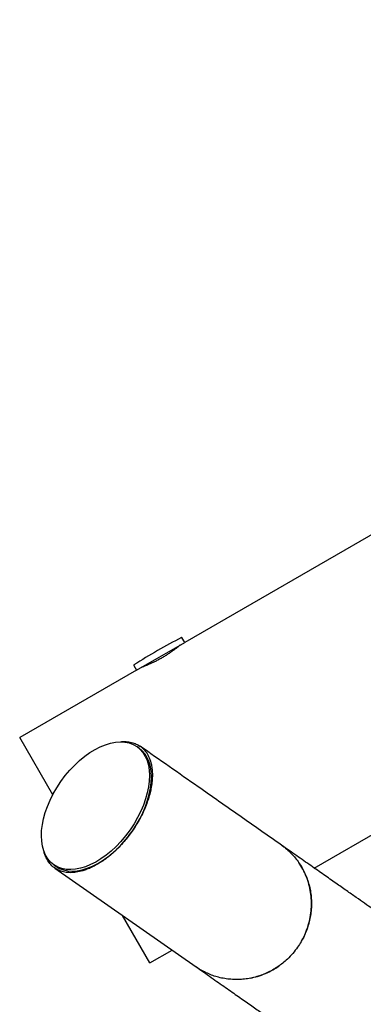
# Model space of a CAD drawing. Units: millimetres. Extents: x -5331 to 5181, y -3372 to 10371.
# Drawn here: x -3266 to -3002, y 7163 to 7920 of the extents above; entities that cross this region are included whole.
import ezdxf

# ---------------------------------------------------------------- set-up
doc = ezdxf.new("R2010")
doc.units = ezdxf.units.MM
doc.layers.add('Toestel 2D', color=7, linetype='Continuous', lineweight=20)

# ---------------------------------------------------------------- blocks, each defined once
blk = doc.blocks.new('BG-9405-RB')
at = {"layer": 'Toestel 2D', "linetype": 'Continuous', "lineweight": 25}
for p, q in [((-2309.77, 7920.19), (-3138.82, 7441.54)), ((-3039.3, 7268.05), (-2321.76, 7682.32)), ((-3175.79, 7420.19), (-3138.82, 7441.54)), ((-3138.82, 7441.54), (-3140.92, 7445.19)), ((-3175.79, 7420.19), (-3265.56, 7368.36)), ((-3177.9, 7423.84), (-3175.79, 7420.19)), ((-3240.2, 7324.44), (-3265.56, 7368.36)), ((-3174.03, 7360.37), (-3175.59, 7361.46)), ((-3239.25, 7270.54), (-3237.69, 7269.45)), ((-3238.64, 7268.1), (-3130.09, 7192.09)), ((-3165.56, 7195.16), (-3186.64, 7231.67)), ((-3165.56, 7195.16), (-3148.52, 7204.99))]:
    blk.add_line(p, q, dxfattribs=at)
for centre, radius, start, end in [((-2931.77, 7040.22), 456.07, 117.35283, 122.64717), ((-3141.18, 7445.04), 0.3, 30, 117.35283), ((-3177.64, 7423.99), 0.3, 122.64717, 210)]:
    blk.add_arc(centre, radius, start, end, dxfattribs=at)
blk.add_ellipse((-3207.42, 7316), major_axis=(31.83, 45.46), ratio=0.584627, dxfattribs=at)
for start_param, end_param in [(4.712389, 6.283178), (3.141578, 4.712389)]:
    blk.add_ellipse((-3205.86, 7314.91), major_axis=(31.83, 45.46), ratio=0.584627, start_param=start_param, end_param=end_param, dxfattribs=at)
for points, knots in [([(-3142.19, 7439.58), (-3142.18, 7439.59), (-3142.12, 7439.63), (-3142.41, 7439.39), (-3143.06, 7438.86), (-3144.09, 7438.02), (-3145.46, 7436.94), (-3147.15, 7435.67), (-3149.14, 7434.23), (-3151.36, 7432.72), (-3153.78, 7431.16), (-3156.29, 7429.65), (-3158.86, 7428.21), (-3161.37, 7426.9), (-3163.8, 7425.71), (-3166.05, 7424.69), (-3168.07, 7423.82), (-3169.78, 7423.13), (-3171.12, 7422.61), (-3172.21, 7422.2), (-3172.37, 7422.15), (-3172.46, 7422.11)], [0, 0, 0, 0, 0.014248, 0.068205, 0.120292, 0.173862, 0.226459, 0.280548, 0.333727, 0.38846, 0.441383, 0.495884, 0.548092, 0.601821, 0.653979, 0.707611, 0.760451, 0.8148, 0.868001, 0.922773, 1, 1, 1, 1]), ([(-3188, 7365.11), (-3187.72, 7365.16), (-3185.8, 7365.47), (-3182.69, 7365.26), (-3178.69, 7364.54), (-3174.91, 7363.01), (-3171.39, 7360.65), (-3168.3, 7357.23), (-3165.91, 7352.89), (-3164.51, 7348.29), (-3163.81, 7343.81), (-3163.6, 7339.73), (-3163.79, 7335.21), (-3164.41, 7330.58), (-3165.39, 7325.94), (-3166.67, 7321.37), (-3168.39, 7316.45), (-3170.63, 7311.19), (-3173.27, 7305.96), (-3176.18, 7300.93), (-3178.26, 7297.85), (-3179.3, 7296.31)], [0, 0, 0, 0, 0.0117124, 0.0802398, 0.1487624, 0.2169731, 0.2993139, 0.381919, 0.4644622, 0.5467182, 0.5962639, 0.6459438, 0.6955475, 0.7449889, 0.7833437, 0.8217627, 0.8600316, 0.8984832, 0.9368784, 0.9684504, 1, 1, 1, 1]), ([(-3064.53, 7285.72), (-3069.87, 7289.45), (-3080.54, 7296.93), (-3096.52, 7308.11), (-3112.52, 7319.32), (-3138.04, 7337.19), (-3158.23, 7351.32), (-3173.08, 7361.72)], [0, 0, 0, 0, 0.147321, 0.294734, 0.442089, 0.589453, 1, 1, 1, 1]), ([(-3179.3, 7296.31), (-3180.28, 7294.95), (-3182.24, 7292.24), (-3185.61, 7288.15), (-3189.27, 7284.14), (-3193.18, 7280.36), (-3197, 7277.08), (-3200.71, 7274.27), (-3204.48, 7271.76), (-3208.29, 7269.57), (-3212.1, 7267.77), (-3216.36, 7266.14), (-3220.96, 7264.94), (-3225.71, 7264.41), (-3230.02, 7264.65), (-3234.22, 7265.65), (-3238.22, 7267.56), (-3241.84, 7270.58), (-3244.68, 7274.65), (-3246.34, 7278.34), (-3246.89, 7280.84), (-3247, 7281.35)], [0, 0, 0, 0, 0.028299, 0.056612, 0.091678, 0.126786, 0.162668, 0.198694, 0.234657, 0.277758, 0.320949, 0.364095, 0.431856, 0.499833, 0.567886, 0.635751, 0.721268, 0.807072, 0.892832, 0.978289, 1, 1, 1, 1]), ([(-3064.56, 7285.68), (-3063.79, 7285.14), (-3061.72, 7283.71), (-3058.64, 7281.01), (-3055.36, 7277.67), (-3052.41, 7274.08), (-3049.77, 7270.24), (-3047.45, 7266.15), (-3045.49, 7261.85), (-3043.92, 7257.43), (-3042.71, 7252.89), (-3041.88, 7248.2), (-3041.46, 7243.45), (-3041.44, 7238.71), (-3041.8, 7233.97), (-3042.56, 7229.22), (-3043.72, 7224.53), (-3045.25, 7220), (-3047.14, 7215.6), (-3049.39, 7211.31), (-3051.19, 7208.6), (-3052.09, 7207.24)], [0, 0, 0, 0, 0.03257, 0.086977, 0.141386, 0.194282, 0.247177, 0.301616, 0.356055, 0.408952, 0.461849, 0.516281, 0.570714, 0.623612, 0.67651, 0.730941, 0.785371, 0.838266, 0.891162, 0.945581, 1, 1, 1, 1]), ([(-2979.2, 7225.97), (-2979.28, 7226.02), (-2979.45, 7226.14), (-2980.8, 7227.09), (-2983, 7228.63), (-2986.06, 7230.77), (-2989.99, 7233.52), (-2994.8, 7236.89), (-3000.48, 7240.87), (-3007.03, 7245.45), (-3014.44, 7250.64), (-3022.71, 7256.43), (-3031.86, 7262.84), (-3041.84, 7269.83), (-3052.65, 7277.4), (-3060.57, 7282.94), (-3064.53, 7285.72)], [0, 0, 0, 0, 0.071442, 0.142878, 0.214275, 0.285714, 0.357144, 0.42857, 0.5, 0.57143, 0.642856, 0.714286, 0.785725, 0.857122, 0.928558, 1, 1, 1, 1]), ([(-3049.15, 7211.94), (-3049.06, 7212.08), (-3047.82, 7214.02), (-3046, 7218.12), (-3043.77, 7224.14), (-3042.28, 7230.39), (-3041.49, 7236.73), (-3041.4, 7243.1), (-3042, 7249.41), (-3043.32, 7255.59), (-3045.33, 7261.55), (-3047.93, 7267.24), (-3050.18, 7270.7), (-3051.3, 7272.41)], [0, 0, 0, 0, 0.007531, 0.10697, 0.206724, 0.306155, 0.405399, 0.504956, 0.604197, 0.70343, 0.802982, 0.902221, 1, 1, 1, 1]), ([(-3052.09, 7207.24), (-3053.29, 7205.63), (-3055.69, 7202.41), (-3059.6, 7198.37), (-3063.51, 7194.97), (-3067.35, 7192.14), (-3071.45, 7189.61), (-3075.74, 7187.44), (-3080.15, 7185.65), (-3084.67, 7184.23), (-3089.33, 7183.19), (-3094.05, 7182.55), (-3098.74, 7182.33), (-3103.43, 7182.49), (-3108.12, 7183.06), (-3112.73, 7184.03), (-3117.19, 7185.39), (-3121.51, 7187.12), (-3125.67, 7189.26), (-3128.55, 7190.94), (-3129.94, 7192), (-3130.08, 7192.1)], [0, 0, 0, 0, 0.066862, 0.134476, 0.187351, 0.240225, 0.294639, 0.349054, 0.402019, 0.454984, 0.509492, 0.564, 0.616999, 0.669998, 0.724533, 0.779067, 0.832043, 0.885019, 0.939528, 0.994037, 1, 1, 1, 1]), ([(-3130.09, 7192.09), (-3126.13, 7189.31), (-3118.21, 7183.77), (-3107.4, 7176.2), (-3097.42, 7169.21), (-3088.27, 7162.81), (-3080, 7157.01), (-3072.58, 7151.82), (-3066.06, 7147.25), (-3060.9, 7143.64), (-3058.28, 7141.81), (-3057.22, 7141.07)], [0, 0, 0, 0, 0.115197, 0.230384, 0.345507, 0.4607, 0.575877, 0.691048, 0.806225, 0.921402, 1, 1, 1, 1]), ([(-3088.52, 7183.44), (-3086.61, 7183.86), (-3082.64, 7184.74), (-3076.82, 7186.9), (-3071.15, 7189.79), (-3067.42, 7192), (-3065.72, 7193.38), (-3065.68, 7193.41)], [0, 0, 0, 0, 0.235175, 0.487872, 0.740604, 0.99414, 1, 1, 1, 1])]:
    blk.add_open_spline(points, degree=3, knots=knots, dxfattribs=at)

msp = doc.modelspace()

# ---------------------------------------------------------------- block references
msp.add_blockref('BG-9405-RB', (0, 0))

doc.saveas('drawing.dxf')
